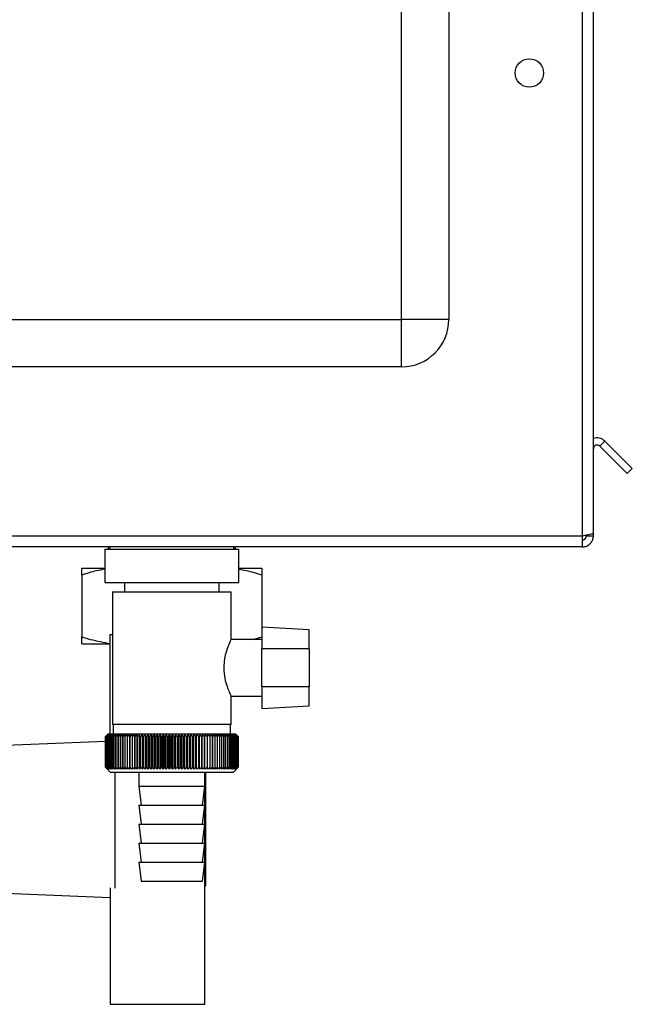
# Paper-space layout 'Blatt3' of a CAD drawing. Units: millimetres. Extents: x 0 to 420, y 0 to 297.
# Drawn here: x 233 to 246, y 141 to 161 of the extents above; entities that cross this region are included whole.
import ezdxf

# ---------------------------------------------------------------- set-up
doc = ezdxf.new("R2010")
doc.units = ezdxf.units.MM

psp = doc.layouts.new('Blatt3')

# ---------------------------------------------------------------- linework, layer by layer
at = {"color": 7, "linetype": 'Continuous', "lineweight": 30}
for p, q in [((241.373, 155.064), (241.373, 212.964)), ((242.373, 212.964), (242.373, 155.064)), ((245.193, 150.494), (245.193, 161.764)), ((245.423, 150.564), (245.423, 161.764)), ((224.673, 155.064), (241.373, 155.064)), ((241.373, 154.064), (241.373, 155.064)), ((242.373, 155.064), (241.373, 155.064)), ((241.373, 154.064), (224.673, 154.064)), ((245.56, 152.39), (245.666, 152.496)), ((245.666, 152.496), (246.246, 151.916)), ((245.56, 152.39), (246.14, 151.81)), ((246.246, 151.916), (246.14, 151.81)), ((245.193, 150.494), (219.153, 150.494)), ((245.193, 150.264), (245.193, 150.494)), ((245.273, 150.494), (245.273, 150.51)), ((245.423, 150.494), (245.273, 150.494)), ((245.423, 150.494), (245.423, 150.564)), ((245.193, 150.264), (219.153, 150.264)), ((235.107, 150.214), (235.107, 149.514)), ((235.107, 150.214), (237.94, 150.214)), ((235.178, 150.264), (235.178, 150.214)), ((237.868, 150.214), (237.868, 150.264)), ((237.94, 149.514), (237.94, 150.214)), ((234.623, 149.819), (235.107, 149.819)), ((237.94, 149.819), (238.423, 149.819)), ((234.623, 149.669), (234.623, 148.369)), ((238.423, 149.669), (238.423, 148.57)), ((235.107, 149.514), (237.94, 149.514)), ((235.523, 149.514), (235.523, 149.314)), ((237.523, 149.314), (237.523, 149.514)), ((235.273, 149.314), (235.273, 146.514)), ((235.273, 149.314), (237.773, 149.314)), ((237.773, 148.308), (237.773, 149.314)), ((239.423, 148.518), (238.423, 148.57)), ((238.423, 148.57), (238.423, 148.114)), ((235.223, 146.314), (235.223, 148.414)), ((235.223, 148.414), (235.273, 148.414)), ((238.231, 148.314), (238.423, 148.369)), ((239.423, 148.114), (239.423, 148.518)), ((234.623, 148.219), (235.223, 148.219)), ((238.423, 148.314), (237.771, 148.314)), ((238.423, 147.314), (238.423, 148.114)), ((239.423, 148.114), (238.423, 148.114)), ((239.423, 148.114), (239.423, 147.314)), ((239.423, 147.314), (238.423, 147.314)), ((238.423, 147.314), (238.423, 146.857)), ((239.423, 146.91), (239.423, 147.314)), ((237.77, 147.114), (238.423, 147.114)), ((237.773, 146.514), (237.773, 147.121)), ((238.423, 146.857), (239.423, 146.91)), ((237.773, 146.514), (235.273, 146.514)), ((235.283, 146.514), (235.283, 146.314)), ((237.763, 146.314), (237.763, 146.514)), ((235.124, 146.264), (235.124, 146.264)), ((235.124, 145.614), (235.124, 146.264)), ((235.124, 146.264), (235.124, 145.614)), ((235.126, 146.264), (235.127, 146.264)), ((235.126, 146.264), (235.126, 145.614)), ((235.127, 145.614), (235.127, 146.264)), ((235.132, 146.264), (235.133, 146.264)), ((235.132, 146.264), (235.132, 145.614)), ((235.133, 145.614), (235.133, 146.264)), ((235.141, 146.264), (235.143, 146.264)), ((235.141, 146.264), (235.141, 145.614)), ((235.143, 145.614), (235.143, 146.264)), ((235.173, 146.314), (235.15, 146.291)), ((235.153, 146.264), (235.155, 146.264)), ((235.153, 146.264), (235.153, 145.614)), ((235.155, 145.614), (235.155, 146.264)), ((235.168, 146.264), (235.171, 146.264)), ((235.168, 146.264), (235.168, 145.614)), ((235.171, 145.614), (235.171, 146.264)), ((236.523, 146.314), (235.173, 146.314)), ((235.187, 146.264), (235.19, 146.264)), ((235.187, 146.264), (235.187, 145.614)), ((235.19, 145.614), (235.19, 146.264)), ((235.208, 146.264), (235.213, 146.264)), ((235.208, 146.264), (235.208, 145.614)), ((235.213, 145.614), (235.213, 146.264)), ((235.233, 146.264), (235.238, 146.264)), ((235.233, 146.264), (235.233, 145.614)), ((235.238, 145.614), (235.238, 146.264)), ((235.26, 146.264), (235.266, 146.264)), ((235.26, 146.264), (235.26, 145.614)), ((235.266, 145.614), (235.266, 146.264)), ((235.291, 146.264), (235.297, 146.264)), ((235.291, 146.264), (235.291, 145.614)), ((235.297, 145.614), (235.297, 146.264)), ((235.324, 146.264), (235.331, 146.264)), ((235.324, 146.264), (235.324, 145.614)), ((235.331, 145.614), (235.331, 146.264)), ((235.36, 146.264), (235.367, 146.264)), ((235.36, 146.264), (235.36, 145.614)), ((235.367, 145.614), (235.367, 146.264)), ((235.399, 146.264), (235.407, 146.264)), ((235.399, 146.264), (235.399, 145.614)), ((235.407, 145.614), (235.407, 146.264)), ((235.441, 146.264), (235.449, 146.264)), ((235.441, 146.264), (235.441, 145.614)), ((235.449, 145.614), (235.449, 146.264)), ((235.485, 146.264), (235.493, 146.264)), ((235.485, 146.264), (235.485, 145.614)), ((235.493, 145.614), (235.493, 146.264)), ((235.531, 146.264), (235.54, 146.264)), ((235.531, 146.264), (235.531, 145.614)), ((235.54, 145.614), (235.54, 146.264)), ((235.58, 146.264), (235.589, 146.264)), ((235.58, 146.264), (235.58, 145.614)), ((235.589, 145.614), (235.589, 146.264)), ((235.63, 146.264), (235.64, 146.264)), ((235.63, 146.264), (235.63, 145.614)), ((235.64, 145.614), (235.64, 146.264)), ((235.683, 146.264), (235.694, 146.264)), ((235.683, 146.264), (235.683, 145.614)), ((235.694, 145.614), (235.694, 146.264)), ((235.738, 146.264), (235.749, 146.264)), ((235.738, 146.264), (235.738, 145.614)), ((235.749, 145.614), (235.749, 146.264)), ((235.793, 145.573), (235.793, 146.304)), ((235.795, 146.264), (235.806, 146.264)), ((235.795, 146.264), (235.795, 145.614)), ((235.806, 145.614), (235.806, 146.264)), ((235.849, 145.573), (235.849, 146.304)), ((235.853, 146.264), (235.864, 146.264)), ((235.853, 146.264), (235.853, 145.614)), ((235.864, 145.614), (235.864, 146.264)), ((235.907, 145.573), (235.907, 146.304)), ((235.913, 146.264), (235.925, 146.264)), ((235.913, 146.264), (235.913, 145.614)), ((235.925, 145.614), (235.925, 146.264)), ((235.966, 145.573), (235.966, 146.304)), ((235.974, 146.264), (235.986, 146.264)), ((235.974, 146.264), (235.974, 145.614)), ((235.986, 145.614), (235.986, 146.264)), ((236.026, 145.573), (236.026, 146.304)), ((236.037, 146.264), (236.049, 146.264)), ((236.037, 146.264), (236.037, 145.614)), ((236.049, 145.614), (236.049, 146.264)), ((236.088, 145.573), (236.088, 146.304)), ((236.101, 146.264), (236.113, 146.264)), ((236.101, 146.264), (236.101, 145.614)), ((236.113, 145.614), (236.113, 146.264)), ((236.15, 145.573), (236.15, 146.304)), ((236.165, 146.264), (236.178, 146.264)), ((236.165, 146.264), (236.165, 145.614)), ((236.178, 145.614), (236.178, 146.264)), ((236.213, 145.573), (236.213, 146.304)), ((236.231, 146.264), (236.243, 146.264)), ((236.231, 146.264), (236.231, 145.614)), ((236.243, 145.614), (236.243, 146.264)), ((236.278, 145.573), (236.278, 146.304)), ((236.297, 146.264), (236.31, 146.264)), ((236.297, 146.264), (236.297, 145.614)), ((236.31, 145.614), (236.31, 146.264)), ((236.342, 145.573), (236.342, 146.304)), ((236.364, 146.264), (236.376, 146.264)), ((236.364, 146.264), (236.364, 145.614)), ((236.376, 145.614), (236.376, 146.264)), ((236.407, 145.573), (236.407, 146.304)), ((236.431, 146.264), (236.444, 146.264)), ((236.431, 146.264), (236.431, 145.614)), ((236.444, 145.614), (236.444, 146.264)), ((236.472, 145.573), (236.472, 146.304)), ((236.498, 146.264), (236.511, 146.264)), ((236.498, 146.264), (236.498, 145.614)), ((236.511, 145.614), (236.511, 146.264)), ((237.873, 146.314), (236.523, 146.314)), ((236.538, 145.573), (236.538, 146.304)), ((236.566, 146.264), (236.578, 146.264)), ((236.566, 146.264), (236.566, 145.614)), ((236.578, 145.614), (236.578, 146.264)), ((236.603, 145.573), (236.603, 146.304)), ((236.633, 146.264), (236.646, 146.264)), ((236.633, 146.264), (236.633, 145.614)), ((236.646, 145.614), (236.646, 146.264)), ((236.668, 145.573), (236.668, 146.304)), ((236.7, 146.264), (236.713, 146.264)), ((236.7, 146.264), (236.7, 145.614)), ((236.713, 145.614), (236.713, 146.264)), ((236.733, 145.573), (236.733, 146.304)), ((236.766, 146.264), (236.779, 146.264)), ((236.766, 146.264), (236.766, 145.614)), ((236.779, 145.614), (236.779, 146.264)), ((236.798, 145.573), (236.798, 146.304)), ((236.832, 146.264), (236.845, 146.264)), ((236.832, 146.264), (236.832, 145.614)), ((236.845, 145.614), (236.845, 146.264)), ((236.861, 145.573), (236.861, 146.304)), ((236.898, 146.264), (236.91, 146.264)), ((236.898, 146.264), (236.898, 145.614)), ((236.91, 145.614), (236.91, 146.264)), ((236.924, 145.573), (236.924, 146.304)), ((236.962, 146.264), (236.974, 146.264)), ((236.962, 146.264), (236.962, 145.614)), ((236.974, 145.614), (236.974, 146.264)), ((236.986, 145.573), (236.986, 146.304)), ((237.026, 146.264), (237.038, 146.264)), ((237.026, 146.264), (237.026, 145.614)), ((237.038, 145.614), (237.038, 146.264)), ((237.047, 145.573), (237.047, 146.304)), ((237.088, 146.264), (237.1, 146.264)), ((237.088, 146.264), (237.088, 145.614)), ((237.1, 145.614), (237.1, 146.264)), ((237.107, 145.573), (237.107, 146.304)), ((237.149, 146.264), (237.16, 146.264)), ((237.149, 146.264), (237.149, 145.614)), ((237.16, 145.614), (237.16, 146.264)), ((237.165, 145.573), (237.165, 146.304)), ((237.208, 146.264), (237.22, 146.264)), ((237.208, 146.264), (237.208, 145.614)), ((237.222, 146.304), (237.22, 146.264)), ((237.22, 145.614), (237.22, 146.264)), ((237.222, 145.573), (237.222, 146.304)), ((237.266, 146.264), (237.277, 146.264)), ((237.266, 146.264), (237.266, 145.614)), ((237.277, 145.614), (237.277, 146.264)), ((237.278, 145.573), (237.278, 146.304)), ((237.323, 146.264), (237.333, 146.264)), ((237.323, 146.264), (237.323, 145.614)), ((237.333, 146.264), (237.331, 146.304)), ((237.333, 145.614), (237.333, 146.264)), ((237.377, 146.264), (237.387, 146.264)), ((237.377, 146.264), (237.377, 145.614)), ((237.387, 145.614), (237.387, 146.264)), ((237.429, 146.264), (237.439, 146.264)), ((237.429, 146.264), (237.429, 145.614)), ((237.439, 145.614), (237.439, 146.264)), ((237.48, 146.264), (237.489, 146.264)), ((237.48, 146.264), (237.48, 145.614)), ((237.489, 145.614), (237.489, 146.264)), ((237.528, 146.264), (237.537, 146.264)), ((237.528, 146.264), (237.528, 145.614)), ((237.537, 145.614), (237.537, 146.264)), ((237.574, 146.264), (237.582, 146.264)), ((237.574, 146.264), (237.574, 145.614)), ((237.582, 145.614), (237.582, 146.264)), ((237.617, 146.264), (237.625, 146.264)), ((237.617, 146.264), (237.617, 145.614)), ((237.625, 145.614), (237.625, 146.264)), ((237.658, 146.264), (237.665, 146.264)), ((237.658, 146.264), (237.658, 145.614)), ((237.665, 145.614), (237.665, 146.264)), ((237.696, 146.264), (237.703, 146.264)), ((237.696, 146.264), (237.696, 145.614)), ((237.703, 145.614), (237.703, 146.264)), ((237.731, 146.264), (237.738, 146.264)), ((237.731, 146.264), (237.731, 145.614)), ((237.738, 145.614), (237.738, 146.264)), ((237.764, 146.264), (237.77, 146.264)), ((237.764, 146.264), (237.764, 145.614)), ((237.77, 145.614), (237.77, 146.264)), ((237.794, 146.264), (237.799, 146.264)), ((237.794, 146.264), (237.794, 145.614)), ((237.799, 145.614), (237.799, 146.264)), ((237.821, 146.264), (237.825, 146.264)), ((237.821, 146.264), (237.821, 145.614)), ((237.825, 145.614), (237.825, 146.264)), ((237.844, 146.264), (237.849, 146.264)), ((237.844, 146.264), (237.844, 145.614)), ((237.849, 145.614), (237.849, 146.264)), ((237.865, 146.264), (237.869, 146.264)), ((237.865, 146.264), (237.865, 145.614)), ((237.869, 145.614), (237.869, 146.264)), ((237.923, 146.264), (237.873, 146.314)), ((237.883, 146.264), (237.886, 146.264)), ((237.883, 146.264), (237.883, 145.614)), ((237.886, 145.614), (237.886, 146.264)), ((237.897, 146.264), (237.9, 146.264)), ((237.897, 146.264), (237.897, 145.614)), ((237.9, 145.614), (237.9, 146.264)), ((237.909, 146.264), (237.911, 146.264)), ((237.909, 146.264), (237.909, 145.614)), ((237.911, 145.614), (237.911, 146.264)), ((237.917, 146.264), (237.918, 146.264)), ((237.917, 146.264), (237.917, 145.614)), ((237.918, 145.614), (237.918, 146.264)), ((237.922, 146.264), (237.922, 146.264)), ((237.922, 146.264), (237.922, 145.614)), ((237.922, 145.614), (237.922, 146.264)), ((237.923, 146.264), (237.923, 145.614)), ((235.124, 146.156), (232.823, 146.064)), ((235.124, 145.614), (235.124, 145.614)), ((235.127, 145.614), (235.126, 145.614)), ((235.133, 145.614), (235.132, 145.614)), ((235.143, 145.614), (235.141, 145.614)), ((235.15, 145.587), (235.223, 145.514)), ((235.155, 145.614), (235.153, 145.614)), ((235.171, 145.614), (235.168, 145.614)), ((235.19, 145.614), (235.187, 145.614)), ((235.213, 145.614), (235.208, 145.614)), ((235.223, 145.514), (236.523, 145.514)), ((235.238, 145.614), (235.233, 145.614)), ((235.266, 145.614), (235.26, 145.614)), ((235.297, 145.614), (235.291, 145.614)), ((235.323, 145.514), (235.323, 143.066)), ((235.331, 145.614), (235.324, 145.614)), ((235.367, 145.614), (235.36, 145.614)), ((235.407, 145.614), (235.399, 145.614)), ((235.449, 145.614), (235.441, 145.614)), ((235.493, 145.614), (235.485, 145.614)), ((235.54, 145.614), (235.531, 145.614)), ((235.589, 145.614), (235.58, 145.614)), ((235.64, 145.614), (235.63, 145.614)), ((235.694, 145.614), (235.683, 145.614)), ((235.749, 145.614), (235.738, 145.614)), ((235.806, 145.614), (235.795, 145.614)), ((235.823, 145.514), (235.823, 145.214)), ((235.864, 145.614), (235.853, 145.614)), ((235.925, 145.614), (235.913, 145.614)), ((235.986, 145.614), (235.974, 145.614)), ((236.049, 145.614), (236.037, 145.614)), ((236.113, 145.614), (236.101, 145.614)), ((236.178, 145.614), (236.165, 145.614)), ((236.243, 145.614), (236.231, 145.614)), ((236.31, 145.614), (236.297, 145.614)), ((236.376, 145.614), (236.364, 145.614)), ((236.444, 145.614), (236.431, 145.614)), ((236.511, 145.614), (236.498, 145.614)), ((236.523, 145.514), (237.823, 145.514)), ((236.578, 145.614), (236.566, 145.614)), ((236.646, 145.614), (236.633, 145.614)), ((236.713, 145.614), (236.7, 145.614)), ((236.779, 145.614), (236.766, 145.614)), ((236.845, 145.614), (236.832, 145.614)), ((236.91, 145.614), (236.898, 145.614)), ((236.974, 145.614), (236.962, 145.614)), ((237.038, 145.614), (237.026, 145.614)), ((237.1, 145.614), (237.088, 145.614)), ((237.16, 145.614), (237.149, 145.614)), ((237.22, 145.614), (237.208, 145.614)), ((237.223, 145.214), (237.223, 145.514)), ((237.243, 143.114), (237.243, 145.514)), ((237.277, 145.614), (237.266, 145.614)), ((237.333, 145.614), (237.323, 145.614)), ((237.387, 145.614), (237.377, 145.614)), ((237.439, 145.614), (237.429, 145.614)), ((237.489, 145.614), (237.48, 145.614)), ((237.537, 145.614), (237.528, 145.614)), ((237.582, 145.614), (237.574, 145.614)), ((237.625, 145.614), (237.617, 145.614)), ((237.665, 145.614), (237.658, 145.614)), ((237.703, 145.614), (237.696, 145.614)), ((237.738, 145.614), (237.731, 145.614)), ((237.77, 145.614), (237.764, 145.614)), ((237.799, 145.614), (237.794, 145.614)), ((237.825, 145.614), (237.821, 145.614)), ((237.823, 145.514), (237.923, 145.614)), ((237.849, 145.614), (237.844, 145.614)), ((237.869, 145.614), (237.865, 145.614)), ((237.886, 145.614), (237.883, 145.614)), ((237.9, 145.614), (237.897, 145.614)), ((237.911, 145.614), (237.909, 145.614)), ((237.918, 145.614), (237.917, 145.614)), ((237.922, 145.614), (237.922, 145.614)), ((235.823, 145.214), (235.873, 144.814)), ((235.823, 145.214), (236.523, 145.214)), ((236.523, 145.214), (237.223, 145.214)), ((237.173, 144.814), (237.223, 145.214)), ((237.223, 143.066), (237.223, 145.214)), ((235.823, 144.814), (235.873, 144.414)), ((235.823, 144.814), (236.523, 144.814)), ((236.523, 144.814), (237.223, 144.814)), ((237.173, 144.414), (237.223, 144.814)), ((235.823, 144.414), (235.873, 144.014)), ((235.823, 144.414), (236.523, 144.414)), ((236.523, 144.414), (237.223, 144.414)), ((237.173, 144.014), (237.223, 144.414)), ((235.823, 144.014), (235.873, 143.614)), ((235.823, 144.014), (236.523, 144.014)), ((236.523, 144.014), (237.223, 144.014)), ((237.173, 143.614), (237.223, 144.014)), ((235.823, 143.614), (235.873, 143.214)), ((235.823, 143.614), (236.523, 143.614)), ((236.523, 143.614), (237.223, 143.614)), ((237.173, 143.214), (237.223, 143.614)), ((235.873, 143.214), (236.523, 143.214)), ((236.523, 143.214), (237.173, 143.214)), ((232.823, 142.964), (235.223, 142.868)), ((235.223, 143.071), (235.223, 140.614)), ((237.223, 143.114), (237.243, 143.114)), ((237.223, 140.614), (237.223, 143.066)), ((235.223, 140.614), (237.223, 140.614))]:
    psp.add_line(p, q, dxfattribs=at)
at = {"color": 7, "linetype": 'Continuous', "lineweight": 30, "flags": 128}
for points in [[(235.739, 146.304), (235.739, 146.299), (235.739, 146.294), (235.739, 146.289), (235.739, 146.284), (235.738, 146.279), (235.738, 146.274), (235.738, 146.269), (235.738, 146.264)], [(235.793, 146.304), (235.794, 146.299), (235.794, 146.294), (235.794, 146.289), (235.794, 146.284), (235.794, 146.279), (235.794, 146.274), (235.795, 146.269), (235.795, 146.264)], [(237.277, 146.264), (237.277, 146.269), (237.277, 146.274), (237.277, 146.279), (237.277, 146.284), (237.277, 146.289), (237.277, 146.294), (237.277, 146.299), (237.278, 146.304)]]:
    psp.add_lwpolyline(points, dxfattribs=at)
at = {"color": 7, "linetype": 'Continuous', "lineweight": 30}
psp.add_circle((244.073, 160.264), 0.3, dxfattribs=at)
for centre, radius, start, end in [((241.373, 155.064), 1, 270, 0), ((245.503, 152.334), 0.23, 45, 110.3544), ((245.503, 152.334), 0.08, 45, 180), ((235.173, 150.264), 0.05, 270, 0), ((237.873, 150.264), 0.05, 180, 270), ((241.421, 139.88), 8.967, 134.2374, 134.609), ((241.019, 140.42), 8.3, 134.9898, 135.2522), ((241.348, 140.299), 8.619, 135.8352, 136.2113), ((241.431, 139.691), 9.107, 133.4339, 133.8052), ((241.366, 140.506), 8.486, 136.9017, 137.277), ((241.447, 139.514), 9.243, 132.718, 133.0886), ((241.398, 140.718), 8.361, 138.0753, 138.4491), ((241.469, 139.349), 9.372, 132.0853, 132.4553), ((241.448, 140.932), 8.249, 139.3622, 139.7337), ((241.495, 139.198), 9.492, 131.5323, 131.9015), ((241.519, 141.146), 8.157, 140.769, 141.1372), ((241.524, 139.064), 9.602, 131.0556, 131.4241), ((241.618, 141.358), 8.089, 142.3022, 142.6658), ((241.556, 138.946), 9.699, 130.6524, 131.0201), ((241.751, 141.566), 8.055, 143.9687, 144.3259), ((241.59, 138.846), 9.782, 130.3203, 130.6874), ((241.927, 141.769), 8.063, 145.7746, 146.1237), ((241.625, 138.765), 9.85, 130.0573, 130.4239), ((242.157, 141.965), 8.127, 147.7259, 148.0647), ((241.66, 138.704), 9.901, 129.8619, 130.2281), ((242.459, 142.151), 8.264, 149.8274, 150.1533), ((241.697, 138.663), 9.936, 129.733, 130.0988), ((242.854, 142.326), 8.497, 152.0827, 152.3929), ((241.733, 138.643), 9.953, 129.6696, 130.0353), ((243.377, 142.488), 8.862, 154.4933, 154.7846), ((241.77, 138.644), 9.952, 129.6716, 130.0373), ((244.081, 142.637), 9.409, 157.0584, 157.3273), ((241.806, 138.665), 9.934, 129.7388, 130.1047), ((245.049, 142.769), 10.224, 159.7738, 160.0167), ((241.843, 138.707), 9.899, 129.8717, 130.2379), ((246.428, 142.885), 11.453, 162.6319, 162.8452), ((241.88, 138.77), 9.846, 130.0711, 130.4377), ((248.494, 142.984), 13.372, 165.6209, 165.8009), ((241.917, 138.852), 9.778, 130.3382, 130.7053), ((251.845, 143.063), 16.577, 168.7247, 168.8682), ((241.954, 138.952), 9.694, 130.6745, 131.0423), ((258.053, 143.123), 22.641, 171.9229, 172.0269), ((241.992, 139.071), 9.596, 131.082, 131.4505), ((273.026, 143.163), 37.471, 175.1912, 175.2536), ((242.032, 139.207), 9.486, 131.5632, 131.9325), ((242.074, 139.358), 9.365, 132.1209, 132.4909), ((242.119, 139.524), 9.235, 132.7584, 133.1291), ((200.859, 143.16), 35.131, 5.0683, 5.1349), ((242.168, 139.702), 9.099, 133.4795, 133.8508), ((214.323, 143.118), 21.818, 8.2894, 8.3974), ((242.222, 139.891), 8.959, 134.2884, 134.66), ((220.124, 143.056), 16.171, 11.4401, 11.5873), ((242.282, 140.09), 8.818, 135.1897, 135.5614), ((223.317, 142.975), 13.138, 14.4971, 14.6805), ((242.351, 140.296), 8.679, 136.1887, 136.56), ((225.314, 142.875), 11.307, 17.4409, 17.6572), ((242.43, 140.507), 8.547, 137.2909, 137.6612), ((226.663, 142.757), 10.128, 20.256, 20.5017), ((242.523, 140.722), 8.424, 138.5023, 138.8709), ((227.625, 142.623), 9.345, 22.9312, 23.2025), ((242.633, 140.939), 8.317, 139.8293, 140.1953), ((228.335, 142.473), 8.818, 25.4591, 25.7524), ((242.764, 141.155), 8.231, 141.2783, 141.6406), ((228.875, 142.309), 8.469, 27.8357, 28.1476), ((242.922, 141.369), 8.173, 142.8561, 143.2133), ((229.294, 142.133), 8.246, 30.0602, 30.3876), ((243.115, 141.579), 8.152, 144.5693, 144.9196), ((229.624, 141.946), 8.118, 32.1341, 32.474), ((243.351, 141.782), 8.178, 146.424, 146.7656), ((229.888, 141.749), 8.06, 34.0607, 34.4107), ((243.645, 141.976), 8.266, 148.4258, 148.7564), ((230.102, 141.546), 8.056, 35.8446, 36.2025), ((244.015, 142.161), 8.434, 150.5793, 150.8962), ((230.277, 141.337), 8.095, 37.4914, 37.8555), ((244.487, 142.334), 8.711, 152.8872, 153.1876), ((230.422, 141.124), 8.165, 39.0073, 39.3759), ((245.101, 142.494), 9.136, 155.3505, 155.6311), ((230.542, 140.91), 8.26, 40.3987, 40.7705), ((245.918, 142.639), 9.77, 157.9672, 158.2245), ((230.644, 140.697), 8.373, 41.6719, 42.0459), ((247.041, 142.768), 10.717, 160.7321, 160.9625), ((230.73, 140.486), 8.499, 42.8332, 43.2086), ((248.651, 142.879), 12.157, 163.6361, 163.8359), ((230.804, 140.279), 8.633, 43.8887, 44.2648), ((251.105, 142.972), 14.448, 166.666, 166.8318), ((230.869, 140.079), 8.771, 44.8439, 45.2202), ((255.223, 143.046), 18.406, 169.8041, 169.9329), ((230.926, 139.886), 8.91, 45.7042, 46.0803), ((263.371, 143.1), 26.401, 173.0288, 173.1178), ((230.978, 139.704), 9.047, 46.4745, 46.8501), ((231.025, 139.533), 9.179, 47.159, 47.534), ((231.069, 139.376), 9.304, 47.7617, 48.136), ((231.11, 139.233), 9.419, 48.2862, 48.6597), ((231.149, 139.106), 9.522, 48.7354, 49.1082), ((208.212, 143.109), 29.345, 6.1709, 6.2509), ((231.187, 138.996), 9.613, 49.1121, 49.4842), ((218.025, 143.06), 19.676, 9.3712, 9.4913), ((231.224, 138.905), 9.689, 49.4184, 49.7898), ((222.715, 142.99), 15.132, 12.4927, 12.6506), ((231.261, 138.832), 9.75, 49.656, 50.027), ((225.424, 142.901), 12.571, 15.5134, 15.706), ((231.298, 138.779), 9.795, 49.8265, 50.197), ((227.161, 142.794), 10.983, 18.4151, 18.6391), ((231.335, 138.747), 9.823, 49.9307, 50.301), ((228.349, 142.669), 9.948, 21.1839, 21.4356), ((231.371, 138.734), 9.833, 49.9694, 50.3396), ((229.198, 142.527), 9.255, 23.8097, 24.0855), ((231.408, 138.743), 9.826, 49.9426, 50.3129), ((229.822, 142.371), 8.79, 26.2866, 26.5829), ((231.444, 138.772), 9.801, 49.8503, 50.2208), ((230.289, 142.2), 8.485, 28.6115, 28.9251), ((231.48, 138.821), 9.76, 49.6919, 50.0628), ((230.644, 142.018), 8.295, 30.7846, 31.1125), ((231.515, 138.89), 9.702, 49.4665, 49.8378), ((230.914, 141.825), 8.191, 32.808, 33.1474), ((231.55, 138.978), 9.628, 49.1728, 49.5447), ((231.121, 141.624), 8.153, 34.6855, 35.0341), ((231.583, 139.085), 9.54, 48.809, 49.1817), ((231.278, 141.416), 8.165, 36.4221, 36.7779), ((231.613, 139.209), 9.438, 48.3731, 48.7465), ((231.397, 141.203), 8.216, 38.0238, 38.385), ((231.641, 139.349), 9.325, 47.8625, 48.2367), ((231.484, 140.987), 8.296, 39.4966, 39.8619), ((231.665, 139.504), 9.202, 47.2742, 47.6491), ((231.546, 140.77), 8.399, 40.8471, 41.2152), ((231.685, 139.672), 9.071, 46.6048, 46.9804), ((231.588, 140.554), 8.519, 42.0816, 42.4515), ((231.698, 139.852), 8.935, 45.8505, 46.2265), ((231.614, 140.342), 8.649, 43.2062, 43.5773), ((231.704, 140.043), 8.796, 45.0068, 45.3831), ((231.626, 140.135), 8.787, 44.227, 44.5986)]:
    psp.add_arc(centre, radius, start, end, dxfattribs=at)
for points, knots in [([(245.423, 150.564), (245.421, 150.559), (245.416, 150.549), (245.377, 150.534), (245.317, 150.519), (245.252, 150.505), (245.21, 150.497), (245.193, 150.494)], [0, 0, 0, 0, 0.209052, 0.427821, 0.646592, 0.865364, 1, 1, 1, 1]), ([(245.193, 150.414), (245.196, 150.414), (245.202, 150.414), (245.211, 150.415), (245.22, 150.418), (245.228, 150.421), (245.235, 150.425), (245.241, 150.429), (245.247, 150.434), (245.253, 150.44), (245.258, 150.446), (245.262, 150.452), (245.266, 150.459), (245.27, 150.468), (245.273, 150.48), (245.273, 150.489), (245.273, 150.494)], [0, 0, 0, 0, 0.069463, 0.139564, 0.211701, 0.284553, 0.345163, 0.406196, 0.468555, 0.531375, 0.591965, 0.65342, 0.715315, 0.778112, 0.888094, 1, 1, 1, 1]), ([(245.193, 150.264), (245.206, 150.264), (245.231, 150.265), (245.268, 150.275), (245.301, 150.289), (245.323, 150.303), (245.337, 150.314), (245.347, 150.322), (245.359, 150.333), (245.372, 150.348), (245.382, 150.361), (245.389, 150.372), (245.396, 150.384), (245.403, 150.398), (245.41, 150.416), (245.415, 150.432), (245.419, 150.45), (245.423, 150.469), (245.423, 150.485), (245.423, 150.494)], [0, 0, 0, 0, 0.1034603, 0.2089605, 0.3171608, 0.399885, 0.4277777, 0.4546425, 0.508593, 0.5633177, 0.6188355, 0.6467285, 0.6735933, 0.7275437, 0.7822684, 0.8377861, 0.8656791, 0.9325694, 1, 1, 1, 1]), ([(234.623, 149.669), (234.623, 149.704), (234.623, 149.77), (234.623, 149.803), (234.623, 149.819)], [0, 0, 0, 0, 0.526183, 1, 1, 1, 1]), ([(235.107, 149.792), (235.048, 149.782), (234.885, 149.754), (234.725, 149.702), (234.623, 149.669)], [0, 0, 0, 0, 0.360217, 1, 1, 1, 1]), ([(238.423, 149.669), (238.364, 149.689), (238.205, 149.741), (238.042, 149.77), (237.94, 149.788)], [0, 0, 0, 0, 0.3742122, 1, 1, 1, 1]), ([(238.423, 149.819), (238.423, 149.811), (238.423, 149.779), (238.423, 149.715), (238.423, 149.669)], [0, 0, 0, 0, 0.284588, 1, 1, 1, 1]), ([(234.623, 148.369), (234.683, 148.35), (234.88, 148.286), (235.082, 148.251), (235.223, 148.227)], [0, 0, 0, 0, 0.301959, 1, 1, 1, 1]), ([(234.623, 148.219), (234.623, 148.228), (234.623, 148.259), (234.623, 148.323), (234.623, 148.369)], [0, 0, 0, 0, 0.2845876, 1, 1, 1, 1]), ([(237.771, 148.308), (237.77, 148.306), (237.767, 148.301), (237.726, 148.211), (237.675, 148.073), (237.63, 147.902), (237.623, 147.777), (237.62, 147.714)], [0, 0, 0, 0, 0.169422, 0.393886, 0.605674, 0.802537, 1, 1, 1, 1]), ([(237.62, 147.714), (237.62, 147.692), (237.622, 147.599), (237.649, 147.441), (237.701, 147.279), (237.746, 147.171), (237.773, 147.115), (237.77, 147.12), (237.77, 147.121)], [0, 0, 0, 0, 0.069393, 0.291649, 0.510027, 0.709922, 0.901169, 1, 1, 1, 1]), ([(235.124, 145.614), (235.131, 145.606), (235.14, 145.597), (235.149, 145.588), (235.15, 145.587)], [0, 0, 0, 0, 0.853892, 1, 1, 1, 1]), ([(235.165, 145.573), (235.158, 145.58), (235.144, 145.594), (235.13, 145.608), (235.124, 145.614)], [0, 0, 0, 0, 0.55565, 1, 1, 1, 1]), ([(235.126, 145.614), (235.133, 145.606), (235.146, 145.592), (235.16, 145.579), (235.165, 145.573)], [0, 0, 0, 0, 0.56434, 1, 1, 1, 1]), ([(235.17, 145.573), (235.162, 145.58), (235.147, 145.594), (235.133, 145.608), (235.127, 145.614)], [0, 0, 0, 0, 0.5556499, 1, 1, 1, 1]), ([(235.132, 145.614), (235.139, 145.606), (235.151, 145.592), (235.164, 145.579), (235.17, 145.573)], [0, 0, 0, 0, 0.5643403, 1, 1, 1, 1]), ([(235.177, 145.573), (235.169, 145.58), (235.154, 145.594), (235.14, 145.608), (235.133, 145.614)], [0, 0, 0, 0, 0.55565, 1, 1, 1, 1]), ([(235.141, 145.614), (235.148, 145.606), (235.16, 145.592), (235.172, 145.579), (235.177, 145.573)], [0, 0, 0, 0, 0.56434, 1, 1, 1, 1]), ([(235.188, 145.573), (235.179, 145.58), (235.164, 145.594), (235.149, 145.608), (235.143, 145.614)], [0, 0, 0, 0, 0.55565, 1, 1, 1, 1]), ([(235.153, 145.614), (235.159, 145.606), (235.171, 145.592), (235.182, 145.579), (235.188, 145.573)], [0, 0, 0, 0, 0.56434, 1, 1, 1, 1]), ([(235.201, 145.573), (235.193, 145.58), (235.177, 145.594), (235.162, 145.608), (235.155, 145.614)], [0, 0, 0, 0, 0.55565, 1, 1, 1, 1]), ([(235.168, 145.614), (235.174, 145.606), (235.185, 145.592), (235.196, 145.579), (235.201, 145.573)], [0, 0, 0, 0, 0.56434, 1, 1, 1, 1]), ([(235.218, 145.573), (235.209, 145.58), (235.194, 145.594), (235.178, 145.608), (235.171, 145.614)], [0, 0, 0, 0, 0.5556499, 1, 1, 1, 1]), ([(235.187, 145.614), (235.192, 145.606), (235.203, 145.592), (235.213, 145.579), (235.218, 145.573)], [0, 0, 0, 0, 0.5643403, 1, 1, 1, 1]), ([(235.238, 145.573), (235.229, 145.58), (235.213, 145.594), (235.197, 145.608), (235.19, 145.614)], [0, 0, 0, 0, 0.55565, 1, 1, 1, 1]), ([(235.208, 145.614), (235.214, 145.606), (235.223, 145.592), (235.233, 145.579), (235.238, 145.573)], [0, 0, 0, 0, 0.56434, 1, 1, 1, 1]), ([(235.26, 145.573), (235.251, 145.58), (235.235, 145.594), (235.22, 145.608), (235.213, 145.614)], [0, 0, 0, 0, 0.55565, 1, 1, 1, 1]), ([(235.233, 145.614), (235.238, 145.606), (235.247, 145.592), (235.256, 145.579), (235.26, 145.573)], [0, 0, 0, 0, 0.5643403, 1, 1, 1, 1]), ([(235.286, 145.573), (235.277, 145.58), (235.261, 145.594), (235.245, 145.608), (235.238, 145.614)], [0, 0, 0, 0, 0.5556499, 1, 1, 1, 1]), ([(235.26, 145.614), (235.265, 145.606), (235.274, 145.592), (235.282, 145.579), (235.286, 145.573)], [0, 0, 0, 0, 0.56434, 1, 1, 1, 1]), ([(235.314, 145.573), (235.305, 145.58), (235.289, 145.594), (235.273, 145.608), (235.266, 145.614)], [0, 0, 0, 0, 0.55565, 1, 1, 1, 1]), ([(235.291, 145.614), (235.295, 145.606), (235.303, 145.592), (235.311, 145.579), (235.314, 145.573)], [0, 0, 0, 0, 0.56434, 1, 1, 1, 1]), ([(235.346, 145.573), (235.337, 145.58), (235.32, 145.594), (235.304, 145.608), (235.297, 145.614)], [0, 0, 0, 0, 0.5556499, 1, 1, 1, 1]), ([(235.324, 145.614), (235.328, 145.606), (235.335, 145.592), (235.342, 145.579), (235.346, 145.573)], [0, 0, 0, 0, 0.56434, 1, 1, 1, 1]), ([(235.38, 145.573), (235.371, 145.58), (235.354, 145.594), (235.338, 145.608), (235.331, 145.614)], [0, 0, 0, 0, 0.55565, 1, 1, 1, 1]), ([(235.36, 145.614), (235.364, 145.606), (235.37, 145.592), (235.377, 145.579), (235.38, 145.573)], [0, 0, 0, 0, 0.56434, 1, 1, 1, 1]), ([(235.416, 145.573), (235.407, 145.58), (235.391, 145.594), (235.375, 145.608), (235.367, 145.614)], [0, 0, 0, 0, 0.55565, 1, 1, 1, 1]), ([(235.399, 145.614), (235.402, 145.606), (235.408, 145.592), (235.414, 145.579), (235.416, 145.573)], [0, 0, 0, 0, 0.56434, 1, 1, 1, 1]), ([(235.455, 145.573), (235.446, 145.58), (235.43, 145.594), (235.414, 145.608), (235.407, 145.614)], [0, 0, 0, 0, 0.55565, 1, 1, 1, 1]), ([(235.441, 145.614), (235.443, 145.606), (235.448, 145.592), (235.453, 145.579), (235.455, 145.573)], [0, 0, 0, 0, 0.5643403, 1, 1, 1, 1]), ([(235.497, 145.573), (235.488, 145.58), (235.472, 145.594), (235.456, 145.608), (235.449, 145.614)], [0, 0, 0, 0, 0.55565, 1, 1, 1, 1]), ([(235.485, 145.614), (235.487, 145.606), (235.491, 145.592), (235.495, 145.579), (235.497, 145.573)], [0, 0, 0, 0, 0.5643403, 1, 1, 1, 1]), ([(235.541, 145.573), (235.532, 145.58), (235.516, 145.594), (235.5, 145.608), (235.493, 145.614)], [0, 0, 0, 0, 0.55565, 1, 1, 1, 1]), ([(235.531, 145.614), (235.533, 145.606), (235.536, 145.592), (235.54, 145.579), (235.541, 145.573)], [0, 0, 0, 0, 0.5643403, 1, 1, 1, 1]), ([(235.588, 145.573), (235.579, 145.58), (235.563, 145.594), (235.547, 145.608), (235.54, 145.614)], [0, 0, 0, 0, 0.55565, 1, 1, 1, 1]), ([(235.58, 145.614), (235.581, 145.606), (235.584, 145.592), (235.586, 145.579), (235.588, 145.573)], [0, 0, 0, 0, 0.56434, 1, 1, 1, 1]), ([(235.636, 145.573), (235.627, 145.58), (235.612, 145.594), (235.596, 145.608), (235.589, 145.614)], [0, 0, 0, 0, 0.55565, 1, 1, 1, 1]), ([(235.63, 145.614), (235.631, 145.606), (235.633, 145.592), (235.635, 145.579), (235.636, 145.573)], [0, 0, 0, 0, 0.56434, 1, 1, 1, 1]), ([(235.687, 145.573), (235.678, 145.58), (235.663, 145.594), (235.647, 145.608), (235.64, 145.614)], [0, 0, 0, 0, 0.55565, 1, 1, 1, 1]), ([(235.683, 145.614), (235.684, 145.606), (235.685, 145.592), (235.686, 145.579), (235.687, 145.573)], [0, 0, 0, 0, 0.56434, 1, 1, 1, 1]), ([(235.739, 145.573), (235.731, 145.58), (235.715, 145.594), (235.7, 145.608), (235.694, 145.614)], [0, 0, 0, 0, 0.55565, 1, 1, 1, 1]), ([(235.738, 145.614), (235.738, 145.606), (235.739, 145.592), (235.739, 145.579), (235.739, 145.573)], [0, 0, 0, 0, 0.5643403, 1, 1, 1, 1]), ([(235.793, 145.573), (235.785, 145.58), (235.77, 145.594), (235.755, 145.608), (235.749, 145.614)], [0, 0, 0, 0, 0.55565, 1, 1, 1, 1]), ([(235.795, 145.614), (235.794, 145.606), (235.794, 145.592), (235.794, 145.579), (235.793, 145.573)], [0, 0, 0, 0, 0.56434, 1, 1, 1, 1]), ([(235.849, 145.573), (235.841, 145.58), (235.827, 145.594), (235.812, 145.608), (235.806, 145.614)], [0, 0, 0, 0, 0.55565, 1, 1, 1, 1]), ([(235.853, 145.614), (235.852, 145.606), (235.851, 145.592), (235.85, 145.579), (235.849, 145.573)], [0, 0, 0, 0, 0.5643403, 1, 1, 1, 1]), ([(235.907, 145.573), (235.899, 145.58), (235.885, 145.594), (235.871, 145.608), (235.864, 145.614)], [0, 0, 0, 0, 0.55565, 1, 1, 1, 1]), ([(235.913, 145.614), (235.912, 145.606), (235.91, 145.592), (235.908, 145.579), (235.907, 145.573)], [0, 0, 0, 0, 0.56434, 1, 1, 1, 1]), ([(235.966, 145.573), (235.958, 145.58), (235.944, 145.594), (235.931, 145.608), (235.925, 145.614)], [0, 0, 0, 0, 0.55565, 1, 1, 1, 1]), ([(235.974, 145.614), (235.973, 145.606), (235.97, 145.592), (235.967, 145.579), (235.966, 145.573)], [0, 0, 0, 0, 0.56434, 1, 1, 1, 1]), ([(236.026, 145.573), (236.019, 145.58), (236.005, 145.594), (235.992, 145.608), (235.986, 145.614)], [0, 0, 0, 0, 0.55565, 1, 1, 1, 1]), ([(236.037, 145.614), (236.035, 145.606), (236.031, 145.592), (236.028, 145.579), (236.026, 145.573)], [0, 0, 0, 0, 0.56434, 1, 1, 1, 1]), ([(236.088, 145.573), (236.081, 145.58), (236.068, 145.594), (236.055, 145.608), (236.049, 145.614)], [0, 0, 0, 0, 0.55565, 1, 1, 1, 1]), ([(236.101, 145.614), (236.098, 145.606), (236.094, 145.592), (236.09, 145.579), (236.088, 145.573)], [0, 0, 0, 0, 0.56434, 1, 1, 1, 1]), ([(236.15, 145.573), (236.143, 145.58), (236.131, 145.594), (236.118, 145.608), (236.113, 145.614)], [0, 0, 0, 0, 0.55565, 1, 1, 1, 1]), ([(236.165, 145.614), (236.162, 145.606), (236.157, 145.592), (236.152, 145.579), (236.15, 145.573)], [0, 0, 0, 0, 0.56434, 1, 1, 1, 1]), ([(236.213, 145.573), (236.207, 145.58), (236.195, 145.594), (236.183, 145.608), (236.178, 145.614)], [0, 0, 0, 0, 0.55565, 1, 1, 1, 1]), ([(236.231, 145.614), (236.228, 145.606), (236.222, 145.592), (236.216, 145.579), (236.213, 145.573)], [0, 0, 0, 0, 0.56434, 1, 1, 1, 1]), ([(236.278, 145.573), (236.271, 145.58), (236.26, 145.594), (236.248, 145.608), (236.243, 145.614)], [0, 0, 0, 0, 0.55565, 1, 1, 1, 1]), ([(236.297, 145.614), (236.293, 145.606), (236.287, 145.592), (236.28, 145.579), (236.278, 145.573)], [0, 0, 0, 0, 0.56434, 1, 1, 1, 1]), ([(236.342, 145.573), (236.336, 145.58), (236.325, 145.594), (236.314, 145.608), (236.31, 145.614)], [0, 0, 0, 0, 0.55565, 1, 1, 1, 1]), ([(236.364, 145.614), (236.36, 145.606), (236.352, 145.592), (236.345, 145.579), (236.342, 145.573)], [0, 0, 0, 0, 0.56434, 1, 1, 1, 1]), ([(236.407, 145.573), (236.401, 145.58), (236.391, 145.594), (236.381, 145.608), (236.376, 145.614)], [0, 0, 0, 0, 0.5556499, 1, 1, 1, 1]), ([(236.431, 145.614), (236.426, 145.606), (236.418, 145.592), (236.411, 145.579), (236.407, 145.573)], [0, 0, 0, 0, 0.56434, 1, 1, 1, 1]), ([(236.472, 145.573), (236.467, 145.58), (236.457, 145.594), (236.448, 145.608), (236.444, 145.614)], [0, 0, 0, 0, 0.55565, 1, 1, 1, 1]), ([(236.498, 145.614), (236.493, 145.606), (236.485, 145.592), (236.476, 145.579), (236.472, 145.573)], [0, 0, 0, 0, 0.56434, 1, 1, 1, 1]), ([(236.538, 145.573), (236.533, 145.58), (236.524, 145.594), (236.515, 145.608), (236.511, 145.614)], [0, 0, 0, 0, 0.5556499, 1, 1, 1, 1]), ([(236.566, 145.614), (236.56, 145.606), (236.551, 145.592), (236.542, 145.579), (236.538, 145.573)], [0, 0, 0, 0, 0.56434, 1, 1, 1, 1]), ([(236.603, 145.573), (236.599, 145.58), (236.59, 145.594), (236.582, 145.608), (236.578, 145.614)], [0, 0, 0, 0, 0.55565, 1, 1, 1, 1]), ([(236.633, 145.614), (236.627, 145.606), (236.617, 145.592), (236.607, 145.579), (236.603, 145.573)], [0, 0, 0, 0, 0.56434, 1, 1, 1, 1]), ([(236.668, 145.573), (236.664, 145.58), (236.657, 145.594), (236.649, 145.608), (236.646, 145.614)], [0, 0, 0, 0, 0.55565, 1, 1, 1, 1]), ([(236.7, 145.614), (236.694, 145.606), (236.683, 145.592), (236.673, 145.579), (236.668, 145.573)], [0, 0, 0, 0, 0.56434, 1, 1, 1, 1]), ([(236.733, 145.573), (236.729, 145.58), (236.722, 145.594), (236.716, 145.608), (236.713, 145.614)], [0, 0, 0, 0, 0.55565, 1, 1, 1, 1]), ([(236.766, 145.614), (236.76, 145.606), (236.749, 145.592), (236.738, 145.579), (236.733, 145.573)], [0, 0, 0, 0, 0.56434, 1, 1, 1, 1]), ([(236.798, 145.573), (236.794, 145.58), (236.788, 145.594), (236.782, 145.608), (236.779, 145.614)], [0, 0, 0, 0, 0.55565, 1, 1, 1, 1]), ([(236.832, 145.614), (236.826, 145.606), (236.814, 145.592), (236.803, 145.579), (236.798, 145.573)], [0, 0, 0, 0, 0.56434, 1, 1, 1, 1]), ([(236.861, 145.573), (236.858, 145.58), (236.853, 145.594), (236.847, 145.608), (236.845, 145.614)], [0, 0, 0, 0, 0.55565, 1, 1, 1, 1]), ([(236.898, 145.614), (236.891, 145.606), (236.879, 145.592), (236.867, 145.579), (236.861, 145.573)], [0, 0, 0, 0, 0.5643403, 1, 1, 1, 1]), ([(236.924, 145.573), (236.922, 145.58), (236.917, 145.594), (236.912, 145.608), (236.91, 145.614)], [0, 0, 0, 0, 0.5556499, 1, 1, 1, 1]), ([(236.962, 145.614), (236.955, 145.606), (236.942, 145.592), (236.93, 145.579), (236.924, 145.573)], [0, 0, 0, 0, 0.56434, 1, 1, 1, 1]), ([(236.986, 145.573), (236.984, 145.58), (236.98, 145.594), (236.976, 145.608), (236.974, 145.614)], [0, 0, 0, 0, 0.5556499, 1, 1, 1, 1]), ([(237.026, 145.614), (237.018, 145.606), (237.005, 145.592), (236.992, 145.579), (236.986, 145.573)], [0, 0, 0, 0, 0.56434, 1, 1, 1, 1]), ([(237.047, 145.573), (237.045, 145.58), (237.042, 145.594), (237.039, 145.608), (237.038, 145.614)], [0, 0, 0, 0, 0.55565, 1, 1, 1, 1]), ([(237.088, 145.614), (237.08, 145.606), (237.067, 145.592), (237.053, 145.579), (237.047, 145.573)], [0, 0, 0, 0, 0.56434, 1, 1, 1, 1]), ([(237.107, 145.573), (237.106, 145.58), (237.103, 145.594), (237.101, 145.608), (237.1, 145.614)], [0, 0, 0, 0, 0.55565, 1, 1, 1, 1]), ([(237.149, 145.614), (237.141, 145.606), (237.127, 145.592), (237.113, 145.579), (237.107, 145.573)], [0, 0, 0, 0, 0.56434, 1, 1, 1, 1]), ([(237.165, 145.573), (237.164, 145.58), (237.163, 145.594), (237.161, 145.608), (237.16, 145.614)], [0, 0, 0, 0, 0.55565, 1, 1, 1, 1]), ([(237.208, 145.614), (237.2, 145.606), (237.186, 145.592), (237.172, 145.579), (237.165, 145.573)], [0, 0, 0, 0, 0.56434, 1, 1, 1, 1]), ([(237.222, 145.573), (237.222, 145.58), (237.221, 145.594), (237.22, 145.608), (237.22, 145.614)], [0, 0, 0, 0, 0.5556499, 1, 1, 1, 1]), ([(237.266, 145.614), (237.258, 145.606), (237.243, 145.592), (237.229, 145.579), (237.222, 145.573)], [0, 0, 0, 0, 0.56434, 1, 1, 1, 1]), ([(237.278, 145.573), (237.277, 145.58), (237.277, 145.594), (237.277, 145.608), (237.277, 145.614)], [0, 0, 0, 0, 0.55565, 1, 1, 1, 1]), ([(237.323, 145.614), (237.314, 145.606), (237.299, 145.592), (237.284, 145.579), (237.278, 145.573)], [0, 0, 0, 0, 0.56434, 1, 1, 1, 1]), ([(237.331, 145.573), (237.331, 145.58), (237.332, 145.594), (237.333, 145.608), (237.333, 145.614)], [0, 0, 0, 0, 0.55565, 1, 1, 1, 1]), ([(237.377, 145.614), (237.368, 145.606), (237.353, 145.592), (237.338, 145.579), (237.331, 145.573)], [0, 0, 0, 0, 0.5643403, 1, 1, 1, 1]), ([(237.383, 145.573), (237.384, 145.58), (237.385, 145.594), (237.386, 145.608), (237.387, 145.614)], [0, 0, 0, 0, 0.55565, 1, 1, 1, 1]), ([(237.429, 145.614), (237.421, 145.606), (237.405, 145.592), (237.39, 145.579), (237.383, 145.573)], [0, 0, 0, 0, 0.56434, 1, 1, 1, 1]), ([(237.432, 145.573), (237.434, 145.58), (237.436, 145.594), (237.438, 145.608), (237.439, 145.614)], [0, 0, 0, 0, 0.55565, 1, 1, 1, 1]), ([(237.48, 145.614), (237.471, 145.606), (237.455, 145.592), (237.439, 145.579), (237.432, 145.573)], [0, 0, 0, 0, 0.56434, 1, 1, 1, 1]), ([(237.48, 145.573), (237.482, 145.58), (237.485, 145.594), (237.488, 145.608), (237.489, 145.614)], [0, 0, 0, 0, 0.55565, 1, 1, 1, 1]), ([(237.528, 145.614), (237.519, 145.606), (237.503, 145.592), (237.487, 145.579), (237.48, 145.573)], [0, 0, 0, 0, 0.56434, 1, 1, 1, 1]), ([(237.525, 145.573), (237.527, 145.58), (237.531, 145.594), (237.535, 145.608), (237.537, 145.614)], [0, 0, 0, 0, 0.55565, 1, 1, 1, 1]), ([(237.574, 145.614), (237.564, 145.606), (237.548, 145.592), (237.532, 145.579), (237.525, 145.573)], [0, 0, 0, 0, 0.56434, 1, 1, 1, 1]), ([(237.568, 145.573), (237.571, 145.58), (237.575, 145.594), (237.58, 145.608), (237.582, 145.614)], [0, 0, 0, 0, 0.55565, 1, 1, 1, 1]), ([(237.617, 145.614), (237.608, 145.606), (237.592, 145.592), (237.575, 145.579), (237.568, 145.573)], [0, 0, 0, 0, 0.5643403, 1, 1, 1, 1]), ([(237.609, 145.573), (237.612, 145.58), (237.617, 145.594), (237.622, 145.608), (237.625, 145.614)], [0, 0, 0, 0, 0.55565, 1, 1, 1, 1]), ([(237.658, 145.614), (237.649, 145.606), (237.632, 145.592), (237.616, 145.579), (237.609, 145.573)], [0, 0, 0, 0, 0.56434, 1, 1, 1, 1]), ([(237.647, 145.573), (237.65, 145.58), (237.656, 145.594), (237.662, 145.608), (237.665, 145.614)], [0, 0, 0, 0, 0.55565, 1, 1, 1, 1]), ([(237.696, 145.614), (237.687, 145.606), (237.67, 145.592), (237.654, 145.579), (237.647, 145.573)], [0, 0, 0, 0, 0.56434, 1, 1, 1, 1]), ([(237.683, 145.573), (237.686, 145.58), (237.693, 145.594), (237.7, 145.608), (237.703, 145.614)], [0, 0, 0, 0, 0.55565, 1, 1, 1, 1]), ([(237.731, 145.614), (237.722, 145.606), (237.706, 145.592), (237.69, 145.579), (237.683, 145.573)], [0, 0, 0, 0, 0.56434, 1, 1, 1, 1]), ([(237.715, 145.573), (237.72, 145.58), (237.727, 145.594), (237.734, 145.608), (237.738, 145.614)], [0, 0, 0, 0, 0.55565, 1, 1, 1, 1]), ([(237.764, 145.614), (237.755, 145.606), (237.739, 145.592), (237.722, 145.579), (237.715, 145.573)], [0, 0, 0, 0, 0.56434, 1, 1, 1, 1]), ([(237.745, 145.573), (237.75, 145.58), (237.758, 145.594), (237.766, 145.608), (237.77, 145.614)], [0, 0, 0, 0, 0.55565, 1, 1, 1, 1]), ([(237.794, 145.614), (237.785, 145.606), (237.769, 145.592), (237.752, 145.579), (237.745, 145.573)], [0, 0, 0, 0, 0.56434, 1, 1, 1, 1]), ([(237.773, 145.573), (237.778, 145.58), (237.786, 145.594), (237.795, 145.608), (237.799, 145.614)], [0, 0, 0, 0, 0.55565, 1, 1, 1, 1]), ([(237.821, 145.614), (237.812, 145.606), (237.796, 145.592), (237.78, 145.579), (237.773, 145.573)], [0, 0, 0, 0, 0.56434, 1, 1, 1, 1]), ([(237.797, 145.573), (237.802, 145.58), (237.812, 145.594), (237.821, 145.608), (237.825, 145.614)], [0, 0, 0, 0, 0.55565, 1, 1, 1, 1]), ([(237.844, 145.614), (237.836, 145.606), (237.82, 145.592), (237.804, 145.579), (237.797, 145.573)], [0, 0, 0, 0, 0.56434, 1, 1, 1, 1]), ([(237.818, 145.573), (237.824, 145.58), (237.834, 145.594), (237.844, 145.608), (237.849, 145.614)], [0, 0, 0, 0, 0.55565, 1, 1, 1, 1]), ([(237.865, 145.614), (237.856, 145.606), (237.841, 145.592), (237.825, 145.579), (237.818, 145.573)], [0, 0, 0, 0, 0.56434, 1, 1, 1, 1]), ([(237.837, 145.573), (237.843, 145.58), (237.853, 145.594), (237.864, 145.608), (237.869, 145.614)], [0, 0, 0, 0, 0.55565, 1, 1, 1, 1]), ([(237.883, 145.614), (237.874, 145.606), (237.859, 145.592), (237.843, 145.579), (237.837, 145.573)], [0, 0, 0, 0, 0.56434, 1, 1, 1, 1]), ([(237.852, 145.573), (237.858, 145.58), (237.87, 145.594), (237.881, 145.608), (237.886, 145.614)], [0, 0, 0, 0, 0.55565, 1, 1, 1, 1]), ([(237.897, 145.614), (237.889, 145.606), (237.874, 145.592), (237.859, 145.579), (237.852, 145.573)], [0, 0, 0, 0, 0.56434, 1, 1, 1, 1]), ([(237.864, 145.573), (237.871, 145.58), (237.883, 145.594), (237.895, 145.608), (237.9, 145.614)], [0, 0, 0, 0, 0.55565, 1, 1, 1, 1]), ([(237.909, 145.614), (237.9, 145.606), (237.886, 145.592), (237.871, 145.579), (237.864, 145.573)], [0, 0, 0, 0, 0.56434, 1, 1, 1, 1]), ([(237.874, 145.573), (237.88, 145.58), (237.893, 145.594), (237.905, 145.608), (237.911, 145.614)], [0, 0, 0, 0, 0.55565, 1, 1, 1, 1]), ([(237.917, 145.614), (237.909, 145.606), (237.894, 145.592), (237.88, 145.579), (237.874, 145.573)], [0, 0, 0, 0, 0.56434, 1, 1, 1, 1]), ([(237.88, 145.573), (237.887, 145.58), (237.9, 145.594), (237.912, 145.608), (237.918, 145.614)], [0, 0, 0, 0, 0.55565, 1, 1, 1, 1]), ([(237.922, 145.614), (237.914, 145.606), (237.9, 145.592), (237.886, 145.579), (237.88, 145.573)], [0, 0, 0, 0, 0.56434, 1, 1, 1, 1]), ([(237.882, 145.573), (237.89, 145.58), (237.903, 145.594), (237.916, 145.608), (237.922, 145.614)], [0, 0, 0, 0, 0.55565, 1, 1, 1, 1]), ([(237.923, 145.614), (237.916, 145.606), (237.902, 145.592), (237.888, 145.579), (237.882, 145.573)], [0, 0, 0, 0, 0.56434, 1, 1, 1, 1])]:
    psp.add_open_spline(points, degree=3, knots=knots, dxfattribs=at)

doc.saveas('drawing.dxf')
